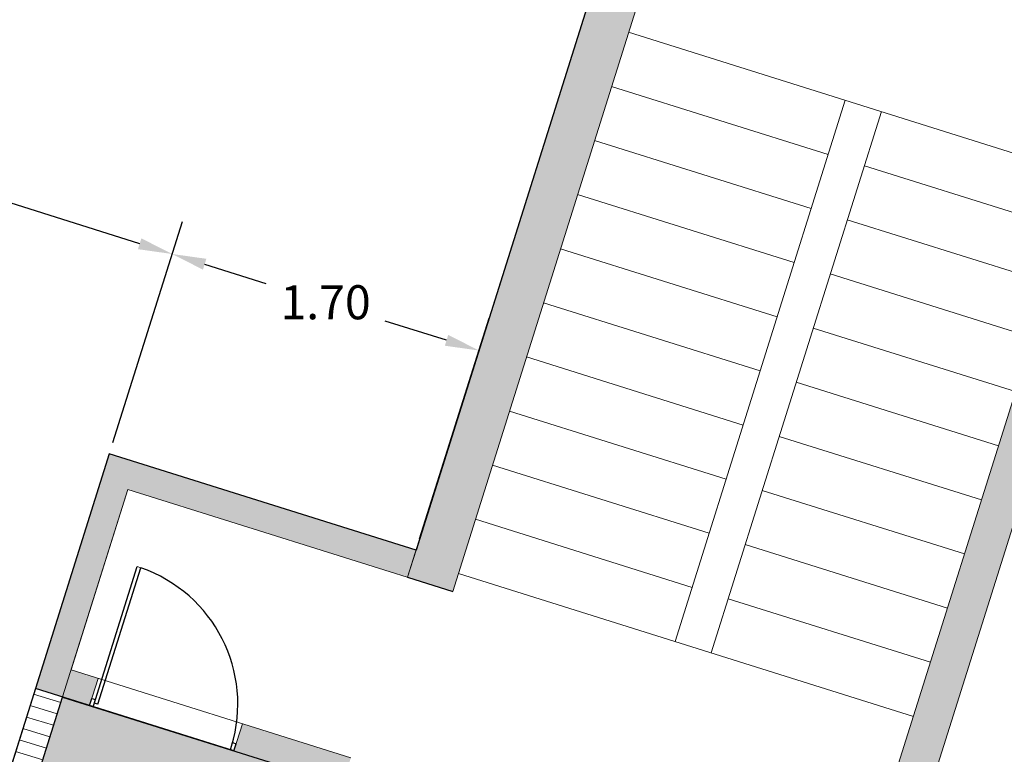
# Model space of a CAD drawing. Units: metres. Extents: x 657 to 5115, y -4090 to 274.
# Drawn here: x 4179 to 4185, y -484 to -480 of the extents above; entities that cross this region are included whole.
import ezdxf

# ---------------------------------------------------------------- set-up
doc = ezdxf.new("R2010")
doc.units = ezdxf.units.M
doc.header["$LTSCALE"] = 12.7
doc.header["$PDMODE"] = 1
doc.header["$PDSIZE"] = -2
doc.layers.add('Dimensiones', color=250, linetype='Continuous')
doc.layers.add('None', color=7, linetype='Continuous', lineweight=5)
doc.dimstyles.get("Standard").update_dxf_attribs({"dimtxt": 0.18, "dimasz": 0.18, "dimexe": 0.18, "dimexo": 0.0625, "dimgap": 0.09, "dimtad": 0, "dimtih": 1, "dimtoh": 1, "dimzin": 0, "dimdsep": 46, "dimtxsty": 'Standard', "dimcen": 0.09, "dimadec": 0, "dimazin": 0, "dimtfac": 1, "dimtofl": 0, "dimtmove": 0, "dimatfit": 3, "dimfxl": 1, "dimtolj": 1, "dimtzin": 0, "dimarcsym": 0})

# ---------------------------------------------------------------- blocks, each defined once
blk = doc.blocks.new('*D856')
at = {"layer": 'Defpoints', "color": 0, "ltscale": 0.04, "transparency": 16777216}
for p in [(4185.7196, -479.3998), (4183.3361, -486.9836), (4183.9428, -487.1743)]:
    blk.add_point(p, dxfattribs=at)
at = {"layer": 'Dimensiones', "color": 0, "lineweight": -2, "ltscale": 0.04, "transparency": 16777216}
for p, q in [((4185.7792, -479.4185), (4186.498, -479.6444)), ((4186.2723, -479.7622), (4185.1911, -483.2024)), ((4183.9968, -487.0026), (4185.078, -483.5624)), ((4183.3957, -487.0024), (4184.1145, -487.2283))]:
    blk.add_line(p, q, dxfattribs=at)
at = {"layer": 'Dimensiones', "color": 0, "ltscale": 0.04, "transparency": 16777216}
for points in [[(4186.2437, -479.7532), (4186.3009, -479.7711), (4186.3263, -479.5904)], [(4183.9682, -486.9936), (4184.0254, -487.0116), (4183.9428, -487.1743)]]:
    blk.add_solid(points, dxfattribs=at)
at = {"layer": 'Dimensiones', "color": 0, "ltscale": 0.04, "transparency": 16777216, "insert": (4185.1346, -483.3824), "char_height": 0.18, "attachment_point": 5}
blk.add_mtext('\\A1;7.95', dxfattribs=at)
blk = doc.blocks.new('*D801')
at = {"layer": 'Defpoints', "color": 0, "ltscale": 0.04, "transparency": 16777216}
for p in [(4181.9146, -481.6026), (4179.9603, -482.1491), (4181.5821, -482.6588)]:
    blk.add_point(p, dxfattribs=at)
at = {"layer": 'Dimensiones', "color": 0, "lineweight": -2, "ltscale": 0.04, "transparency": 16777216}
for p, q in [((4179.9791, -482.0895), (4180.3471, -480.9204)), ((4180.4648, -481.1461), (4180.7889, -481.2482)), ((4181.7429, -481.5485), (4181.4189, -481.4465)), ((4181.6009, -482.5992), (4181.9687, -481.4309))]:
    blk.add_line(p, q, dxfattribs=at)
at = {"layer": 'Dimensiones', "color": 0, "ltscale": 0.04, "transparency": 16777216}
for points in [[(4180.4738, -481.1175), (4180.4558, -481.1748), (4180.2931, -481.0921)], [(4181.7519, -481.5199), (4181.7339, -481.5771), (4181.9146, -481.6026)]]:
    blk.add_solid(points, dxfattribs=at)
at = {"layer": 'Dimensiones', "color": 0, "ltscale": 0.04, "transparency": 16777216, "insert": (4181.1039, -481.3473), "char_height": 0.18, "attachment_point": 5}
blk.add_mtext('\\A1;1.70', dxfattribs=at)
blk = doc.blocks.new('*D800')
at = {"layer": 'Defpoints', "color": 0, "ltscale": 0.04, "transparency": 16777216}
for p in [(4169.9439, -477.834), (4180.2931, -481.0921), (4179.9603, -482.1491)]:
    blk.add_point(p, dxfattribs=at)
at = {"layer": 'Dimensiones', "color": 0, "lineweight": -2, "ltscale": 0.04, "transparency": 16777216}
for p, q in [((4169.9627, -477.7744), (4169.9979, -477.6623)), ((4170.1156, -477.888), (4174.7135, -479.3355)), ((4180.1214, -481.038), (4175.5235, -479.5905)), ((4179.9791, -482.0895), (4180.3471, -480.9204))]:
    blk.add_line(p, q, dxfattribs=at)
at = {"layer": 'Dimensiones', "color": 0, "ltscale": 0.04, "transparency": 16777216}
for points in [[(4170.1246, -477.8594), (4170.1066, -477.9167), (4169.9439, -477.834)], [(4180.1304, -481.0094), (4180.1124, -481.0667), (4180.2931, -481.0921)]]:
    blk.add_solid(points, dxfattribs=at)
at = {"layer": 'Dimensiones', "color": 0, "ltscale": 0.04, "transparency": 16777216, "insert": (4175.1185, -479.463), "char_height": 0.18, "attachment_point": 5}
blk.add_mtext('\\A1;10.85', dxfattribs=at)

msp = doc.modelspace()

# ---------------------------------------------------------------- hatches: boundary and pattern name
at = {"ltscale": 0.05, "true_color": 0x4f4f4f}
h = msp.add_hatch(dxfattribs=at)
h.set_pattern_fill('ANGLE', color=251, scale=0.01)
h.set_pattern_definition([(0, (0, 61.72725), (0, 0.06985), [0.0508, -0.01905]), (90, (0, 61.72725), (-0.06985, 4e-18), [0.0508, -0.01905])])
h.paths.add_polyline_path([(4179.7134, -483.435), (4181.1921, -483.8997), (4179.6333, -488.8598), (4170.2802, -485.9205), (4168.1307, -492.7608), (4172.7092, -494.2022), (4172.62, -494.4861), (4172.9775, -494.5987), (4172.0562, -497.5254), (4171.6978, -497.4127), (4171.5771, -497.7966), (4165.4068, -495.8574), (4169.1663, -483.8935), (4178.6343, -486.8687)])
at = {"layer": 'None', "ltscale": 0.04}
h = msp.add_hatch(color=7, dxfattribs=at)
h.dxf.hatch_style = 1
h.paths.add_polyline_path([(4182.8862, -478.5093), (4181.5371, -482.8019), (4181.7756, -482.8768), (4183.0799, -478.727), (4185.4839, -479.4825), (4185.6747, -479.5425), (4185.7196, -479.3998)])
at = {"layer": 'None', "ltscale": 0.0002}
h = msp.add_hatch(color=7, dxfattribs=at)
h.dxf.hatch_style = 1
h.paths.add_polyline_path([(4185.6747, -479.5425), (4185.4839, -479.4825), (4183.2503, -486.5898), (4183.4411, -486.6497)])
at = {"layer": 'None', "ltscale": 0.04}
h = msp.add_hatch(color=253, dxfattribs=at)
h.dxf.hatch_style = 1
h.paths.add_polyline_path([(4179.9603, -482.1491), (4179.5703, -483.39), (4179.7134, -483.435), (4180.0584, -482.3372), (4181.5371, -482.8019), (4181.5821, -482.6588)])
at = {"layer": 'None', "ltscale": 0.005}
h = msp.add_hatch(dxfattribs=at)
h.set_pattern_fill('LINE', color=4, scale=0.02, angle=163)
h.set_pattern_definition([(163, (0, 61.72725), (-0.01856560325, -0.060725352), [])])
h.paths.add_polyline_path([(4180.0584, -482.3372), (4179.7135, -483.435), (4179.5704, -483.39), (4178.5361, -486.6806), (4178.6792, -486.7256)])
at = {"layer": 'None', "ltscale": 0.04}
h = msp.add_hatch(color=253, dxfattribs=at)
h.dxf.hatch_style = 1
h.paths.add_polyline_path([(4180.6649, -483.576), (4180.6198, -483.7197), (4181.1921, -483.8997), (4181.2373, -483.7559)])
h.paths.add_polyline_path([(4179.9017, -483.3361), (4179.7586, -483.2912), (4179.7134, -483.435), (4179.8565, -483.4799)])

# ---------------------------------------------------------------- linework, layer by layer
for p, q in [((4179.8875, -483.4479), (4180.1082, -482.7455)), ((4179.9005, -483.4729), (4180.1272, -482.7515)), ((4181.5371, -482.8019), (4181.7756, -482.8768)), ((4180.6197, -483.7198), (4179.5703, -483.39)), ((4179.8565, -483.4799), (4179.8685, -483.4419)), ((4179.8685, -483.4419), (4179.8875, -483.4479)), ((4179.8755, -483.4859), (4179.8875, -483.4479)), ((4179.8565, -483.4799), (4179.8755, -483.4859)), ((4179.9005, -483.4729), (4179.8815, -483.4669)), ((4180.6008, -483.7138), (4180.6127, -483.6758)), ((4180.6127, -483.6758), (4180.6317, -483.6818)), ((4180.6008, -483.7138), (4180.6198, -483.7197))]:
    msp.add_line(p, q)
at = {"linetype": 'Continuous'}
msp.add_line((4180.6198, -483.7197), (4180.6317, -483.6818), dxfattribs=at)
at = {"ltscale": 0.05}
for points in [[(4168.1818, -483.4269), (4170.7645, -475.2235), (4171.3838, -475.4182), (4171.4888, -475.0841), (4182.8413, -478.652), (4181.5821, -482.6588), (4179.9606, -482.1483), (4178.5363, -486.6807), (4168.1818, -483.4269)], [(4179.7134, -483.435), (4181.1921, -483.8997), (4179.6333, -488.8598), (4170.2802, -485.9205), (4168.1307, -492.7608), (4172.7092, -494.2022), (4172.62, -494.4861), (4172.9775, -494.5987), (4172.0562, -497.5254), (4171.6978, -497.4127), (4171.5771, -497.7966), (4165.4068, -495.8574), (4169.1663, -483.8935), (4178.6343, -486.8687)]]:
    msp.add_lwpolyline(points, close=True, dxfattribs=at)
msp.add_arc((4179.8768, -483.4723), 0.7631, 343.0506, 70.8438)
at = {"layer": 'None', "ltscale": 0.0002}
for p, q in [((4182.8862, -478.5093), (4181.5371, -482.8019)), ((4183.0799, -478.727), (4181.7756, -482.8768)), ((4182.7051, -479.9195), (4185.1092, -480.675)), ((4182.7051, -479.9195), (4185.1092, -480.675)), ((4182.6151, -480.2057), (4183.7599, -480.5654)), ((4183.8499, -480.2792), (4182.9504, -483.1412)), ((4184.0407, -480.3392), (4183.1412, -483.2012)), ((4182.5252, -480.4919), (4183.67, -480.8516)), ((4183.9507, -480.6254), (4185.0192, -480.9612)), ((4182.4352, -480.7781), (4183.58, -481.1378)), ((4183.8608, -480.9116), (4184.9293, -481.2474)), ((4182.3453, -481.0643), (4183.4901, -481.424)), ((4183.7708, -481.1978), (4184.8393, -481.5336)), ((4182.2554, -481.3505), (4183.4001, -481.7102)), ((4183.6809, -481.484), (4184.7494, -481.8198)), ((4182.1654, -481.6367), (4183.3102, -481.9964)), ((4183.5909, -481.7702), (4184.6594, -482.106)), ((4182.0755, -481.9228), (4183.2203, -482.2826)), ((4183.501, -482.0564), (4184.5695, -482.3922)), ((4179.9603, -482.1491), (4178.5361, -486.6806)), ((4181.9855, -482.209), (4183.1303, -482.5688)), ((4180.0584, -482.3372), (4178.6343, -486.8687)), ((4180.0584, -482.3372), (4179.7586, -483.2912)), ((4181.7756, -482.8768), (4180.0584, -482.3372)), ((4183.4111, -482.3426), (4184.4795, -482.6784)), ((4181.8956, -482.4952), (4183.0404, -482.855)), ((4183.3211, -482.6288), (4184.3896, -482.9646)), ((4181.5371, -482.8019), (4181.7756, -482.8768)), ((4181.8056, -482.7814), (4184.2097, -483.537)), ((4183.2312, -482.915), (4184.2996, -483.2508)), ((4179.9017, -483.3361), (4179.8565, -483.4799)), ((4180.6649, -483.576), (4180.6197, -483.7198))]:
    msp.add_line(p, q, dxfattribs=at)
at = {"layer": 'None', "ltscale": 0.04}
msp.add_line((4182.8413, -478.652), (4181.5371, -482.8019), dxfattribs=at)
at = {"layer": 'None'}
for p, q in [((4185.7197, -479.3994), (4182.4758, -489.721)), ((4185.4839, -479.4825), (4183.2503, -486.5898))]:
    msp.add_line(p, q, dxfattribs=at)
at = {"layer": 'None', "ltscale": 0.005}
for p, q in [((4179.9603, -482.1491), (4179.5704, -483.39)), ((4179.9603, -482.1491), (4181.5821, -482.6588)), ((4181.5821, -482.6588), (4181.5371, -482.8019)), ((4180.1082, -482.7455), (4180.1272, -482.7515)), ((4181.2373, -483.7559), (4179.7586, -483.2912)), ((4180.6198, -483.7197), (4181.1921, -483.8997))]:
    msp.add_line(p, q, dxfattribs=at)

# ---------------------------------------------------------------- dimensions: what is measured, and where the dimension line sits
at = {"layer": 'Dimensiones', "color": 0, "ltscale": 0.04}
for base, p1, p2, picture, middle in [((4180.2931, -481.0921), (4169.9439, -477.834), (4179.9603, -482.1491), '*D800', (4175.1185, -479.463)), ((4181.9146, -481.6026), (4179.9603, -482.1491), (4181.5821, -482.6588), '*D801', (4181.1039, -481.3473))]:
    dim = msp.add_linear_dim(base=base, p1=p1, p2=p2, angle=162.5251, dimstyle='Standard', override={"dimtmove": 1}, dxfattribs=at)
    dim.commit()
    dim.dimension.update_dxf_attribs({"geometry": picture, "text_midpoint": middle})
dim = msp.add_aligned_dim(p1=(4185.7196, -479.3998), p2=(4183.3361, -486.9836), distance=0.636, dimstyle='Standard', dxfattribs=at)
dim.commit()
dim.dimension.update_dxf_attribs({"geometry": '*D856', "text_midpoint": (4185.1346, -483.3824)})

doc.saveas('drawing.dxf')
